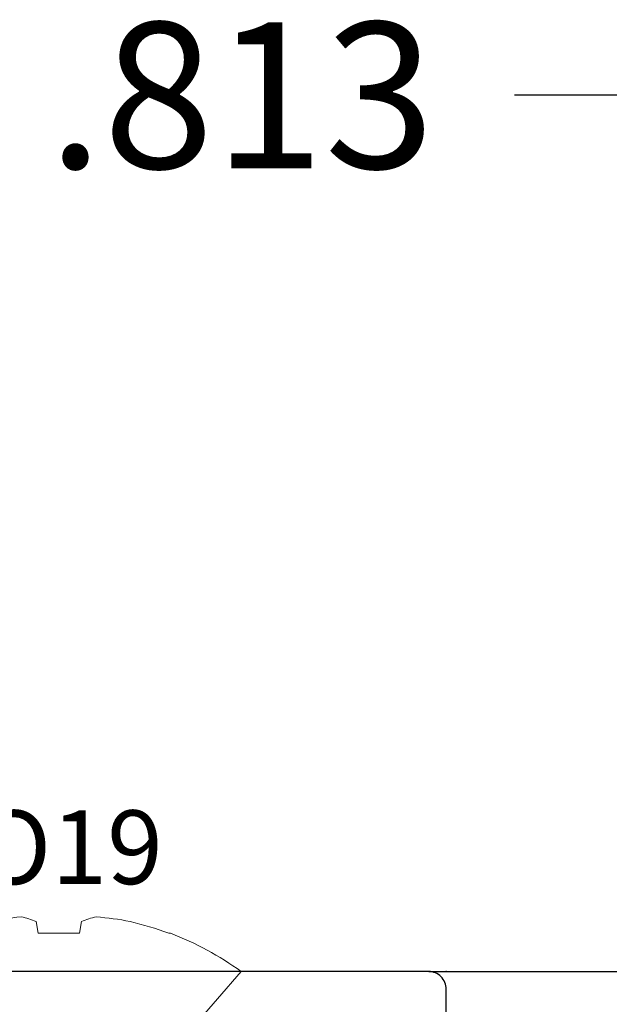
# Model space of a CAD drawing. Units: inches. Extents: x 0 to 102, y 0 to 32.
# Drawn here: x 83 to 83, y 14 to 15 of the extents above; entities that cross this region are included whole.
import ezdxf

# ---------------------------------------------------------------- set-up
doc = ezdxf.new("R2010")
doc.units = ezdxf.units.IN
doc.header["$MEASUREMENT"] = 0
doc.linetypes.add('SLD-Solid', pattern=[0])
doc.layers.add('WINTECH_DESIGN', color=3, linetype='Continuous', lineweight=25)
doc.styles.get("Standard").update_dxf_attribs({"font": 'arial.ttf'})
doc.styles.add('WinTech', font='technic_.ttf')
doc.dimstyles.new('WINTECH_BASIC', dxfattribs={"dimtxt": 0.125, "dimasz": 0.125, "dimexe": 0.125, "dimexo": 0.0625, "dimgap": 0.09, "dimtad": 0, "dimdec": 3, "dimzin": 4, "dimdsep": 46, "dimtxsty": 'WinTech', "dimblk": 'OBLIQUE', "dimcen": 0.125, "dimclrd": 5, "dimclre": 5, "dimclrt": 30, "dimazin": 0, "dimtfac": 1, "dimtdec": 3, "dimtofl": 0, "dimtmove": 0, "dimatfit": 3, "dimfxl": 0, "dimtolj": 1, "dimtzin": 0, "dimarcsym": 0})

# ---------------------------------------------------------------- blocks, each defined once
blk = doc.blocks.new('E671')
blk.add_point((0, 0))
at = {"layer": 'WINTECH_DESIGN', "color": 7, "linetype": 'Continuous'}
blk.add_lwpolyline([(-0.08, -0.673), (-0.08, -0.334), (-0.07, -0.324), (-0.08, -0.314), (-0.08, -0.085, 0.414214), (-0.095, -0.07), (-0.601, -0.07, 0.414214), (-0.616, -0.085), (-0.616, -0.097, -0.414214), (-0.631, -0.112), (-0.641, -0.112, -0.414214), (-0.656, -0.097), (-0.656, -0.015, -0.414214), (-0.641, 0), (-0.015, 0, -0.414214), (0, -0.015), (0, -1.317, -0.414214)], format="xyb", dxfattribs=at)
at = {"layer": 'WINTECH_DESIGN', "color": 6}
blk.add_attdef('E671', (-0.43521, -0.14769), '', height=0.063, dxfattribs=at)
blk = doc.blocks.new('SO19')
at = {"layer": 'WINTECH_DESIGN', "color": 0, "linetype": 'SLD-Solid', "lineweight": 15}
for p, q in [((0.10133, 0.06791), (0, 0.156)), ((0, 0.156), (0, -0.156)), ((-0.03283, 0.09568), (-0.03283, 0.09404)), ((-0.04282, 0.01942), (-0.03283, 0.01765)), ((-0.03283, 0.01765), (-0.03283, -0.01765)), ((-0.03283, -0.01765), (-0.04282, -0.01942))]:
    blk.add_line(p, q, dxfattribs=at)
for centre, radius, start, end in [((0.21482, 0), 0.26549, 144.01382, 158.87577), ((0.21743, 0.0002), 0.26727, 159.44576, 166.83484), ((0.17747, 0.01642), 0.22477, 168.54123, 175.98799), ((0.00436, 0.04095), 0.05186, 189.77043, 204.53184), ((0.00416, -0.04088), 0.05165, 155.43734, 170.26039), ((0.17742, -0.01643), 0.22471, 184.01114, 191.45964)]:
    blk.add_arc(centre, radius, start, end, dxfattribs=at)
at = {"layer": 'WINTECH_DESIGN', "color": 6}
blk.add_attdef('SO19', (-0.07494, -0.12137), '', height=0.063, rotation=90, dxfattribs=at)
blk = doc.blocks.new('_Oblique')
at = {"color": 0, "linetype": 'ByBlock', "lineweight": -2}
blk.add_line((-0.5, -0.5), (0.5, 0.5), dxfattribs=at)
blk = doc.blocks.new('*D46')
at = {"color": 5, "lineweight": -2}
for p, q in [((0.001, 2.2695), (0.001, 3.082)), ((0.8135, 2.2695), (0.8135, 3.082)), ((0.001, 2.957), (0.1737, 2.957)), ((0.8135, 2.957), (0.6408, 2.957))]:
    blk.add_line(p, q, dxfattribs=at)
at = {"layer": 'Defpoints', "color": 0}
for p in [(0.001, 2.957), (0.001, 2.207), (0.8135, 2.207)]:
    blk.add_point(p, dxfattribs=at)
at = {"color": 5, "lineweight": -2, "xscale": 0.125, "yscale": 0.125, "zscale": 0.125, "rotation": 180}
blk.add_blockref('_Oblique', (0.001, 2.957), dxfattribs=at)
at = {"color": 5, "lineweight": -2, "xscale": 0.125, "yscale": 0.125, "zscale": 0.125}
blk.add_blockref('_Oblique', (0.8135, 2.957), dxfattribs=at)
at = {"color": 30, "insert": (0.40725, 2.957), "char_height": 0.125, "attachment_point": 5, "style": 'WinTech'}
blk.add_mtext('\\A1;.813', dxfattribs=at)
blk = doc.blocks.new('VP_SD2_LEFT')
at = {"layer": 'WINTECH_DESIGN', "color": 7}
blk.add_line((0.5675, 2.207), (2.0635, 2.207), dxfattribs=at)
at = {"layer": 'WINTECH_DESIGN', "color": 7, "rotation": 270}
blk.add_blockref('SO19', (0.251, 2.207), dxfattribs=at).add_auto_attribs({'SO19': 'SO19'})
at = {"layer": 'WINTECH_DESIGN', "xscale": -1, "rotation": 270}
blk.add_blockref('E671', (0.5825, 2.207), dxfattribs=at)
dim = blk.add_linear_dim(base=(0.001, 2.957), p1=(0.8135, 2.207), p2=(0.001, 2.207), dimstyle='WINTECH_BASIC')
dim.commit()
dim.dimension.update_dxf_attribs({"geometry": '*D46', "text_midpoint": (0.40725, 2.957)})
blk = doc.blocks.new('SD2200_POS_VPLEFT')
at = {"layer": 'WINTECH_DESIGN'}
blk.add_blockref('VP_SD2_LEFT', (0, 0), dxfattribs=at)

msp = doc.modelspace()

# ---------------------------------------------------------------- block references
at = {"layer": 'WINTECH_DESIGN'}
msp.add_blockref('SD2200_POS_VPLEFT', (82.3168, 11.55478), dxfattribs=at)

doc.saveas('drawing.dxf')
